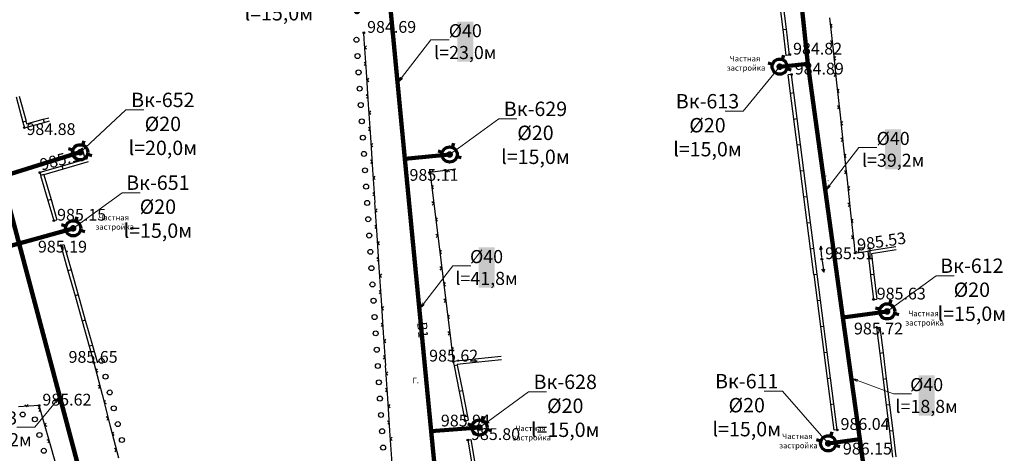
# Model space of a CAD drawing. Units: feet. Extents: x -1455 to 12004, y -2639 to 2021.
# Drawn here: x 860 to 1011, y 725 to 792 of the extents above; entities that cross this region are included whole.
import ezdxf
from ezdxf import colors
from ezdxf.entities.mleader import LeaderData, LeaderLine
from ezdxf.enums import TextEntityAlignment as Align
from ezdxf.math import Vec2, Vec3

# ---------------------------------------------------------------- set-up
doc = ezdxf.new("R2010")
doc.units = ezdxf.units.FT
doc.header["$MEASUREMENT"] = 0
doc.linetypes.add('CONTI', pattern=[0])
for name, color, linetype, lineweight in [('0_В1 d 20', 5, 'B1', 90), ('0_В1 d 40', 5, 'B1', 90), ('0_В1 d 63', 5, 'B1', 90), ('0_Выноска', 250, 'Continuous', 9), ('Выноски-2', 250, 'Continuous', 18)]:
    doc.layers.add(name, color=color, linetype=linetype, lineweight=lineweight)
for name, color, linetype in [('GP_B1', 7, 'Continuous'), ('PI_OT0', 13, 'CONTI'), ('PI_ST0', 6, 'CONTI'), ('SIT_L0', 7, 'CONTI')]:
    doc.layers.add(name, color=color, linetype=linetype)
doc.styles.add('GOST-2.304_Type-B', font='GOST_Common.ttf')
doc.styles.get("Standard").update_dxf_attribs({"font": 'isocpeur.ttf'})
doc.linetypes.add('B1', pattern='A,20,-0.3,["B1",Standard,S=1.5,R=0,X=0,Y=-0.75],-2.5,20', length=42.8)

# ---------------------------------------------------------------- blocks, each defined once
blk = doc.blocks.new('11111115')
at = {"color": 1, "lineweight": 70}
for p, q in [((24522.16, -7699.6), (24521.96, -7700.26)), ((24520.48, -7701.03), (24519.82, -7700.83)), ((24523.36, -7701.88), (24522.7, -7701.68))]:
    blk.add_line(p, q, dxfattribs=at)
blk.add_circle((24521.59, -7701.35), 1.16, dxfattribs=at)
blk = doc.blocks.new('_Dot')
at = {"color": 0, "linetype": 'ByBlock', "lineweight": -2}
blk.add_line((-0.5, 0), (-1, 0), dxfattribs=at)
at = {"color": 0, "linetype": 'ByBlock', "const_width": 0.5}
blk.add_lwpolyline([(-0.25, 0, 1), (0.25, 0, 1)], format="xyb", close=True, dxfattribs=at)
blk = doc.blocks.new('_Open')
at = {"color": 0, "linetype": 'ByBlock', "lineweight": -2}
for p, q in [((-1, 0.17), (0, 0)), ((-1, -0.17), (0, 0)), ((0, 0), (-1, 0))]:
    blk.add_line(p, q, dxfattribs=at)

msp = doc.modelspace()

# ---------------------------------------------------------------- linework, layer by layer
at = {"linetype": 'Continuous'}
for p, q in [((978.2, 786.12), (977.70021, 786.05831)), ((978.49, 783.16), (977.99, 783.1)), ((865.72, 760.81), (866.20005, 760.94982)), ((866.78, 757), (867.26, 757.14)), ((991.02, 748.75), (991.51042, 748.80638)), ((991.5, 744.48), (991.99979, 744.54169)), ((928.58, 730.21), (929.07101, 730.30476)), ((985.49, 728.81), (984.99, 728.75)), ((929, 727.26), (929.48966, 727.34202))]:
    msp.add_line(p, q, dxfattribs=at)
at = {"layer": 'PI_ST0', "color": 6}
for centre in [(913.11, 789.54), (978.23, 786.21), (978.49, 783.16), (861.21, 775.03), (863.58, 768.17), (923.22, 768.17), (865.72, 760.81), (866.78, 757), (988.19, 755.86), (983.13659, 754.91545), (991.01959, 748.75348), (991.5, 744.48), (871.85, 739.07), (926.78, 739.26), (863.47, 732.53), (928.58, 730.21), (985.49, 728.81), (929, 727.26)]:
    msp.add_circle(centre, 0.125, dxfattribs=at)
for p in [(913.11, 789.54), (978.23, 786.21), (978.49, 783.16), (861.21, 775.03), (863.58, 768.17), (923.22, 768.17), (865.72, 760.81), (866.78, 757), (988.19, 755.86), (983.13659, 754.91545), (991.01959, 748.75348), (991.5, 744.48), (871.85, 739.07), (926.78, 739.26), (863.47, 732.53), (928.58, 730.21), (985.49, 728.81), (929, 727.26)]:
    msp.add_point(p, dxfattribs=at)
at = {"layer": 'SIT_L0', "color": 7}
for p, q in [((977.21, 790.03), (976.72, 794)), ((977.71, 790.09), (977.22, 794.06)), ((984.32, 791.84), (984.85, 786.87)), ((984.68, 790.87), (984.45, 790.6)), ((984.45, 790.6), (984.73, 790.38)), ((913.18, 788.55), (913.11, 789.54)), ((977.21, 790.03), (977.71, 790.09)), ((977.7, 786.06), (977.21, 790.03)), ((978.2, 786.12), (977.71, 790.09)), ((913.51, 783.56), (913.18, 788.55)), ((913.5, 787.57), (913.27, 787.3)), ((913.27, 787.3), (913.53, 787.07)), ((984.72, 788.11), (984.45, 788.33)), ((984.5, 787.84), (984.72, 788.11)), ((984.85, 786.87), (985.38, 781.9)), ((985.21, 785.9), (984.98, 785.63)), ((913.43, 784.81), (913.16, 785.04)), ((913.2, 784.54), (913.43, 784.81)), ((984.98, 785.63), (985.26, 785.41)), ((913.84, 778.57), (913.51, 783.56)), ((978.35, 780.32), (977.99, 783.1)), ((978.85, 780.38), (978.49, 783.16)), ((985.25, 783.14), (984.98, 783.36)), ((985.03, 782.87), (985.25, 783.14)), ((913.83, 782.58), (913.6, 782.31)), ((913.6, 782.31), (913.86, 782.08)), ((985.39, 781.89), (985.92, 776.92)), ((859.94, 779.74), (860.98, 775.88)), ((860.42, 779.87), (861.47, 776.01)), ((913.76, 779.82), (913.49, 780.05)), ((913.53, 779.55), (913.76, 779.82)), ((978.35, 780.32), (978.85, 780.39)), ((978.86, 776.36), (978.35, 780.32)), ((979.36, 776.42), (978.85, 780.39)), ((985.75, 780.92), (985.52, 780.65)), ((985.52, 780.65), (985.8, 780.43)), ((914.16, 773.58), (913.83, 778.57)), ((985.79, 778.16), (985.52, 778.38)), ((914.15, 777.59), (913.92, 777.32)), ((913.92, 777.32), (914.18, 777.09)), ((985.57, 777.89), (985.79, 778.16)), ((985.92, 776.92), (986.45, 771.95)), ((861.47, 776.01), (860.98, 775.88)), ((860.98, 775.88), (861.21, 775.03)), ((861.21, 775.03), (864.22, 775.84)), ((861.46, 776.01), (861.56, 775.64)), ((861.56, 775.64), (864.09, 776.32)), ((864.09, 776.32), (864.94, 776.55)), ((864.09, 776.32), (864.22, 775.84)), ((864.22, 775.84), (865.07, 776.07)), ((978.86, 776.35), (979.36, 776.42)), ((979.37, 772.39), (978.86, 776.35)), ((979.87, 772.45), (979.36, 776.42)), ((986.28, 775.95), (986.05, 775.68)), ((986.05, 775.68), (986.33, 775.46)), ((914.08, 774.83), (913.81, 775.06)), ((913.85, 774.56), (914.08, 774.83)), ((914.49, 768.59), (914.16, 773.58)), ((914.48, 772.6), (914.25, 772.33)), ((914.25, 772.33), (914.51, 772.1)), ((979.37, 772.38), (979.87, 772.45)), ((979.88, 768.42), (979.37, 772.38)), ((980.38, 768.48), (979.87, 772.45)), ((986.32, 773.19), (986.05, 773.41)), ((986.1, 772.92), (986.32, 773.19)), ((986.46, 771.95), (986.99, 766.98)), ((986.82, 770.98), (986.59, 770.71)), ((986.59, 770.71), (986.87, 770.49)), ((870.83, 770.27), (866.99, 769.16)), ((870.97, 769.79), (867.13, 768.68)), ((914.41, 769.84), (914.14, 770.07)), ((914.18, 769.57), (914.41, 769.84)), ((866.99, 769.16), (863.57, 768.17)), ((863.59, 768.17), (863.71, 767.74)), ((863.7, 767.74), (864.82, 763.9)), ((864.14, 767.86), (863.71, 767.74)), ((864.19, 767.83), (865.3, 764.04)), ((867.13, 768.68), (864.2, 767.83)), ((867.13, 768.68), (866.99, 769.16)), ((914.82, 763.6), (914.49, 768.59)), ((922.97, 768.14), (923.08, 768.28)), ((923.19, 768.42), (923.47, 768.2)), ((927.19, 768.66), (923.22, 768.17)), ((923.22, 768.17), (923.34, 767.18)), ((923.47, 768.2), (923.69, 768.48)), ((925.95, 768.51), (925.73, 768.23)), ((926.23, 768.29), (925.95, 768.51)), ((979.88, 768.42), (980.38, 768.49)), ((980.39, 764.46), (979.88, 768.42)), ((980.89, 764.52), (980.38, 768.49)), ((986.86, 768.22), (986.59, 768.44)), ((986.64, 767.95), (986.86, 768.22)), ((914.81, 767.61), (914.58, 767.34)), ((914.58, 767.34), (914.84, 767.11)), ((923.34, 767.17), (923.95, 762.21)), ((923.71, 766.21), (923.49, 765.93)), ((986.99, 766.98), (987.52, 762.01)), ((914.74, 764.85), (914.47, 765.08)), ((914.51, 764.58), (914.74, 764.85)), ((923.49, 765.93), (923.77, 765.71)), ((987.35, 766.01), (987.12, 765.74)), ((987.12, 765.74), (987.4, 765.52)), ((865.3, 764.04), (864.82, 763.9)), ((864.82, 763.9), (865.72, 760.81)), ((865.3, 764.04), (866.2, 760.95)), ((915.14, 758.61), (914.81, 763.6)), ((923.8, 763.45), (923.52, 763.67)), ((923.58, 763.17), (923.8, 763.45)), ((980.39, 764.45), (980.89, 764.52)), ((980.9, 760.49), (980.39, 764.45)), ((981.4, 760.55), (980.89, 764.52)), ((987.39, 763.25), (987.12, 763.47)), ((987.17, 762.98), (987.39, 763.25)), ((915.13, 762.62), (914.9, 762.35)), ((914.9, 762.35), (915.16, 762.12)), ((923.95, 762.21), (924.56, 757.25)), ((987.53, 762.01), (988.06, 757.04)), ((924.32, 761.25), (924.1, 760.97)), ((924.1, 760.97), (924.38, 760.75)), ((980.9, 760.48), (981.4, 760.55)), ((981.41, 756.52), (980.9, 760.48)), ((981.91, 756.58), (981.4, 760.55)), ((987.89, 761.04), (987.66, 760.77)), ((987.66, 760.77), (987.94, 760.55)), ((915.06, 759.86), (914.79, 760.09)), ((914.83, 759.59), (915.06, 759.86)), ((924.41, 758.49), (924.13, 758.71)), ((867.26, 757.14), (868.35, 753.29)), ((915.47, 753.62), (915.14, 758.61)), ((915.46, 757.63), (915.23, 757.36)), ((915.23, 757.36), (915.49, 757.13)), ((924.19, 758.21), (924.41, 758.49)), ((924.56, 757.25), (925.17, 752.29)), ((987.93, 758.28), (987.66, 758.5)), ((987.71, 758.01), (987.93, 758.28)), ((866.78, 757), (867.87, 753.15)), ((924.93, 756.29), (924.71, 756.01)), ((924.71, 756.01), (924.99, 755.79)), ((981.41, 756.51), (981.91, 756.58)), ((981.92, 752.55), (981.41, 756.51)), ((982.42, 752.61), (981.91, 756.58)), ((982.96, 756.89), (982.75, 756.37)), ((983.12, 755.15), (982.96, 756.89)), ((983.25, 756.42), (982.96, 756.89)), ((988.06, 757.04), (988.19, 755.86)), ((988.19, 755.86), (990.16, 756.16)), ((988.22, 755.9), (988.26, 755.87)), ((988.26, 755.87), (988.47, 756.15)), ((990.47, 756.21), (990.16, 756.16)), ((990.16, 756.16), (990.59, 752.5)), ((994.42, 756.83), (990.47, 756.21)), ((990.52, 755.89), (990.47, 756.21)), ((990.71, 755.74), (991.08, 752.56)), ((994.5, 756.34), (990.72, 755.74)), ((915.39, 754.87), (915.12, 755.1)), ((915.16, 754.6), (915.39, 754.87)), ((983.17, 754.65), (983.41, 752.92)), ((868.35, 753.29), (867.87, 753.15)), ((867.87, 753.15), (868.96, 749.3)), ((868.35, 753.29), (869.44, 749.44)), ((915.8, 748.64), (915.47, 753.63)), ((915.79, 752.65), (915.56, 752.38)), ((925.02, 753.53), (924.74, 753.75)), ((924.8, 753.25), (925.02, 753.53)), ((981.93, 752.55), (982.43, 752.62)), ((982.94, 748.65), (982.43, 752.62)), ((983.09, 753.38), (983.41, 752.92)), ((983.41, 752.92), (983.59, 753.45)), ((915.56, 752.38), (915.82, 752.15)), ((925.18, 752.29), (925.79, 747.33)), ((925.55, 751.33), (925.33, 751.05)), ((982.44, 748.59), (981.93, 752.55)), ((990.58, 752.49), (991.02, 748.75)), ((991.08, 752.56), (990.59, 752.5)), ((991.08, 752.55), (991.51, 748.81)), ((915.72, 749.89), (915.45, 750.12)), ((915.49, 749.62), (915.72, 749.89)), ((925.33, 751.05), (925.61, 750.83)), ((869.44, 749.44), (868.96, 749.3)), ((868.96, 749.3), (870.05, 745.45)), ((869.44, 749.44), (870.53, 745.59)), ((916.12, 743.65), (915.79, 748.64)), ((925.64, 748.57), (925.36, 748.79)), ((925.42, 748.29), (925.64, 748.57)), ((982.44, 748.58), (982.94, 748.65)), ((982.95, 744.62), (982.44, 748.58)), ((983.45, 744.68), (982.94, 748.65)), ((916.11, 747.66), (915.88, 747.39)), ((915.88, 747.39), (916.14, 747.16)), ((925.79, 747.32), (926.4, 742.36)), ((870.53, 745.59), (870.05, 745.45)), ((870.05, 745.45), (871.14, 741.6)), ((870.53, 745.59), (871.62, 741.74)), ((916.04, 744.9), (915.77, 745.13)), ((926.16, 746.36), (925.94, 746.08)), ((925.94, 746.08), (926.22, 745.86)), ((915.81, 744.63), (916.04, 744.9)), ((916.45, 738.66), (916.12, 743.65)), ((926.25, 743.6), (925.97, 743.82)), ((926.03, 743.32), (926.25, 743.6)), ((982.95, 744.61), (983.45, 744.68)), ((983.46, 740.65), (982.95, 744.61)), ((983.96, 740.71), (983.45, 744.68)), ((991.5, 744.48), (991.99, 740.51)), ((992, 744.54), (992.49, 740.57)), ((916.44, 742.67), (916.21, 742.4)), ((916.21, 742.4), (916.47, 742.17)), ((926.4, 742.36), (926.78, 739.26)), ((871.13, 741.6), (871.85, 739.07)), ((871.62, 741.74), (871.14, 741.6)), ((871.61, 741.74), (872.33, 739.21)), ((926.77, 741.4), (926.55, 741.12)), ((926.55, 741.12), (926.83, 740.9)), ((983.46, 740.64), (983.96, 740.71)), ((983.97, 736.68), (983.46, 740.64)), ((984.47, 736.74), (983.96, 740.71)), ((871.85, 739.07), (873.1, 734.23)), ((916.37, 739.91), (916.1, 740.14)), ((916.14, 739.64), (916.37, 739.91)), ((930.11, 739.61), (926.78, 739.26)), ((926.79, 739.26), (926.91, 738.63)), ((930.16, 739.11), (927.38, 738.82)), ((934.09, 740.03), (930.11, 739.61)), ((930.16, 739.11), (930.11, 739.61)), ((934.14, 739.53), (930.16, 739.11)), ((992.49, 740.57), (991.99, 740.51)), ((991.99, 740.51), (992.48, 736.54)), ((992.49, 740.57), (992.98, 736.6)), ((872.34, 738.16), (872.16, 737.86)), ((872.16, 737.86), (872.47, 737.68)), ((916.77, 733.67), (916.44, 738.66)), ((916.76, 737.68), (916.53, 737.41)), ((927.4, 738.72), (926.91, 738.63)), ((926.91, 738.62), (927.69, 734.7)), ((927.38, 738.82), (927.4, 738.72)), ((927.4, 738.72), (928.18, 734.79)), ((916.53, 737.41), (916.79, 737.18)), ((983.97, 736.68), (984.47, 736.75)), ((984.48, 732.72), (983.97, 736.68)), ((984.98, 732.78), (984.47, 736.75)), ((992.98, 736.6), (992.48, 736.54)), ((992.48, 736.54), (992.97, 732.57)), ((992.98, 736.6), (993.47, 732.63)), ((872.79, 735.44), (872.48, 735.62)), ((872.61, 735.13), (872.79, 735.44)), ((916.69, 734.92), (916.42, 735.15)), ((916.46, 734.65), (916.69, 734.92)), ((928.18, 734.79), (927.69, 734.7)), ((927.69, 734.7), (928.47, 730.78)), ((928.18, 734.8), (928.96, 730.87)), ((873.1, 734.23), (874.35, 729.39)), ((873.59, 733.32), (873.41, 733.02)), ((917.1, 728.68), (916.77, 733.67)), ((863.47, 732.53), (860.33, 732.32)), ((861.31, 732.63), (861.58, 732.4)), ((861.58, 732.4), (861.81, 732.67)), ((863.64, 731.95), (863.33, 732.12)), ((863.98, 730.75), (863.47, 732.53)), ((863.47, 731.64), (863.64, 731.95)), ((873.41, 733.02), (873.72, 732.84)), ((917.09, 732.69), (916.86, 732.42)), ((916.86, 732.42), (917.12, 732.19)), ((984.48, 732.71), (984.98, 732.78)), ((984.99, 728.75), (984.48, 732.71)), ((985.49, 728.81), (984.98, 732.78)), ((993.47, 732.63), (992.97, 732.57)), ((992.97, 732.57), (993.46, 728.6)), ((993.47, 732.63), (993.96, 728.66)), ((865.35, 725.94), (863.98, 730.75)), ((874.04, 730.6), (873.73, 730.78)), ((873.86, 730.29), (874.04, 730.6)), ((917.02, 729.93), (916.75, 730.16)), ((928.96, 730.87), (928.47, 730.78)), ((928.47, 730.78), (928.58, 730.21)), ((928.96, 730.88), (929.07, 730.31)), ((864.5, 729.86), (864.32, 729.55)), ((864.32, 729.55), (864.63, 729.37)), ((874.34, 729.39), (875.59, 724.55)), ((916.79, 729.66), (917.02, 729.93)), ((917.43, 723.69), (917.1, 728.68)), ((993.96, 728.66), (993.46, 728.6)), ((993.46, 728.6), (993.95, 724.63)), ((993.96, 728.66), (994.45, 724.69)), ((865.01, 727.14), (864.7, 727.31)), ((864.84, 726.83), (865.01, 727.14)), ((874.83, 728.48), (874.65, 728.18)), ((874.65, 728.18), (874.96, 728)), ((917.42, 727.7), (917.19, 727.43)), ((917.19, 727.43), (917.45, 727.2)), ((929, 727.26), (929.65, 723.31)), ((929.49, 727.34), (930.15, 723.4)), ((866.71, 721.13), (865.34, 725.94)), ((875.28, 725.76), (874.97, 725.94)), ((875.1, 725.45), (875.28, 725.76))]:
    msp.add_line(p, q, dxfattribs=at)
for centre in [(911.98, 788.47), (912.15, 785.98), (912.31, 783.48), (912.47, 780.99), (912.64, 778.49), (912.8, 776), (912.96, 773.5), (913.13, 771.01), (913.29, 768.51), (913.45, 766.02), (913.62, 763.52), (913.78, 761.03), (913.94, 758.53), (914.11, 756.04), (914.27, 753.54), (914.43, 751.05), (914.6, 748.56), (914.76, 746.06), (914.92, 743.57), (915.09, 741.07), (873.01, 739.37), (915.25, 738.58), (873.63, 736.95), (915.41, 736.08), (874.26, 734.53), (915.57, 733.59), (874.88, 732.11), (860.96, 731.16), (862.82, 730.42), (875.5, 729.69), (915.74, 731.09), (915.9, 728.6), (863.51, 728.02), (876.13, 727.26), (864.19, 725.61), (916.06, 726.1)]:
    msp.add_circle(centre, 0.38, dxfattribs=at)

# ---------------------------------------------------------------- block references
for p in [(-23544.90771, 8485.71315), (-23651.83664, 8472.61976), (-23595.35966, 8472.27377), (-23652.91907, 8460.98537), (-23528.48174, 8448.279), (-23590.80711, 8430.52521), (-23537.48662, 8428.09945)]:
    msp.add_blockref('11111115', p)

# ---------------------------------------------------------------- texts
at = {"linetype": 'Continuous', "char_height": 0.85, "attachment_point": 1, "rotation": 0.0814593}
for insert in [(983.2793, 767.69485), (920.56047, 736.79473)]:
    msp.add_mtext_dynamic_manual_height_columns('Г.', width=0.85, gutter_width=1, heights=[0], dxfattribs=dict(at, insert=insert))
at = {"layer": 'GP_B1', "color": 5, "linetype": 'ByBlock', "style": 'GOST-2.304_Type-B'}
msp.add_text('B1', height=1.5, rotation=275.5372671, dxfattribs=at).set_placement((921.92303, 744.07731, 984.32706), align=Align.MIDDLE)
at = {"layer": 'PI_OT0', "color": 13, "style": 'GOST-2.304_Type-B'}
for s, p in [('984.69', (913.61, 789.54)), ('984.82', (978.73, 786.21)), ('984.89', (978.99, 783.16)), ('984.88', (861.53477, 773.90751)), ('985.11', (920.0908, 766.90434)), ('985.15', (866.22, 760.81)), ('985.19', (863.29071, 755.93532)), ('985.51', (983.63659, 754.91545)), ('985.63', (991.51959, 748.75348)), ('985.72', (988.04223, 743.40766)), ('985.65', (867.97076, 739.07)), ('985.62', (923.09564, 739.26)), ('985.62', (863.97, 732.53)), ('985.94', (924.88842, 729.33247)), ('986.04', (985.99, 728.81)), ('985.80', (929.5, 727.26)), ('986.15', (986.35, 725.04))]:
    msp.add_text(s, height=1.8, dxfattribs=at).set_placement(p)
for s, rotation, p in [('985.11', 14.8849235, (863.86403, 768.45253)), ('985.53', 8.6587212, (988.6843, 756.19029))]:
    msp.add_text(s, height=1.8, rotation=rotation, dxfattribs=at).set_placement(p)

# ---------------------------------------------------------------- leaders
at = {"layer": 'Выноски-2', "color": 1}
ml = msp.add_multileader_mtext('Standard', dxfattribs=at)
ml.set_content('{\\C5;Вк-630\\P%%C20\\Pl=15,0м}', color=6, style='GOST-2.304_Type-B')
ml.set_leader_properties(color=251, linetype='ByLayer', lineweight=15)
ml.set_arrow_properties(name='DOT')
ml.build(insert=Vec2(0, 0))
ml.multileader.update_dxf_attribs({"text_left_attachment_type": 6, "text_right_attachment_type": 6, "dogleg_length": 1, "arrow_head_size": 1})
ctx = ml.context
ctx.base_point, ctx.char_height, ctx.arrow_head_size, ctx.landing_gap_size, ctx.plane_origin = Vec3(895.4954, 798.32344), 2.2, 1, 0.1116, Vec3(937.74439, 804.96087)
ctx.left_attachment, ctx.right_attachment, ctx.text_align_type = 6, 6, 1
notes = []
notes.append((ctx, [(1, (1, 1, 0), (905.73859, 798.32344), (-1, 0), 1, [(0, [(912.06238, 792.87574)], 0, [])])]))
ctx.mtext.insert, ctx.mtext.width, ctx.mtext.alignment, ctx.mtext.flow_direction = Vec3(900.117, 800.96344), 1.643804, 2, 5
ctx.mtext.has_bg_fill, ctx.mtext.bg_color, ctx.mtext.bg_scale_factor, ctx.mtext.bg_transparency, ctx.mtext.use_window_bg_color = 1, -1073741824, 1.2, 0, 1
for ctx, leaders in notes:
    for number, flags, end, landing, length, lines in leaders:
        leader = LeaderData()
        leader.index, (leader.has_last_leader_line, leader.has_dogleg_vector, leader.attachment_direction) = number, flags
        leader.last_leader_point, leader.dogleg_vector, leader.dogleg_length = Vec3(end), Vec3(landing), length
        for number, points, colour, breaks in lines:
            line = LeaderLine()
            line.index, line.vertices, line.color, line.breaks = number, Vec3.list(points), colors.encode_raw_color(colour), breaks
            leader.lines.append(line)
        ctx.leaders.append(leader)

# ---------------------------------------------------------------- next in the draw order: leaders
at = {"layer": '0_Выноска'}
ml = msp.add_multileader_mtext('Standard', dxfattribs=at)
ml.set_content('{\\fISOCPEUR|b0|i0|c0|p34;\\C256;%%C\\fISOCPEUR|b0|i0|c204|p34;40\\fISOCPEUR|b0|i0|c0|p34;\\P\\pxqc;l=\\fISOCPEUR|b0|i0|c204|p34;23,0м}', color=6, style='GOST-2.304_Type-B')
ml.set_leader_properties(color=256, linetype='ByLayer', lineweight=15)
ml.set_arrow_properties(name='OPEN')
ml.build(insert=Vec2(0, 0))
ml.multileader.update_dxf_attribs({"text_left_attachment_type": 6, "text_right_attachment_type": 6, "dogleg_length": 1, "arrow_head_size": 1})
ctx = ml.context
ctx.base_point, ctx.char_height, ctx.arrow_head_size, ctx.landing_gap_size, ctx.plane_origin = Vec3(924.35941, 788.45815), 2, 1, 0.1116, Vec3(958.33154, 802.45874)
ctx.left_attachment, ctx.right_attachment, ctx.text_align_type = 6, 6, 1
notes = []
notes.append((ctx, [(0, (1, 1, 0), (923.35941, 788.45815), (1, 0), 1, [(0, [(918.25975, 781.86429)], 0, [])])]))
ctx.mtext.insert, ctx.mtext.width, ctx.mtext.alignment, ctx.mtext.flow_direction = Vec3(928.62101, 790.85815), 1.643804, 2, 5
ctx.mtext.has_bg_fill, ctx.mtext.bg_color, ctx.mtext.bg_scale_factor, ctx.mtext.bg_transparency, ctx.mtext.use_window_bg_color = 1, -1023414017, 1.2, 0, 0
ml = msp.add_multileader_mtext('Standard', dxfattribs=at)
ml.set_content('{\\fISOCPEUR|b0|i0|c0|p34;\\C256;%%C\\fISOCPEUR|b0|i0|c204|p34;40\\fISOCPEUR|b0|i0|c0|p34;\\P\\pxqc;l=\\fISOCPEUR|b0|i0|c204|p34;39,2м}', color=6, style='GOST-2.304_Type-B')
ml.set_leader_properties(color=256, linetype='ByLayer', lineweight=15)
ml.set_arrow_properties(name='OPEN')
ml.build(insert=Vec2(0, 0))
ml.multileader.update_dxf_attribs({"text_left_attachment_type": 6, "text_right_attachment_type": 6, "dogleg_length": 1, "arrow_head_size": 1})
ctx = ml.context
ctx.base_point, ctx.char_height, ctx.arrow_head_size, ctx.landing_gap_size, ctx.plane_origin = Vec3(989.76603, 771.98211), 2, 1, 0.1116, Vec3(1023.73816, 785.9827)
ctx.left_attachment, ctx.right_attachment, ctx.text_align_type = 6, 6, 1
notes.append((ctx, [(0, (1, 1, 0), (988.76603, 771.98211), (1, 0), 1, [(0, [(983.66637, 765.38826)], 0, [])])]))
ctx.mtext.insert, ctx.mtext.width, ctx.mtext.alignment, ctx.mtext.flow_direction = Vec3(994.02762, 774.38211), 1.643804, 2, 5
ctx.mtext.has_bg_fill, ctx.mtext.bg_color, ctx.mtext.bg_scale_factor, ctx.mtext.bg_transparency, ctx.mtext.use_window_bg_color = 1, -1023414017, 1.2, 0, 0
ml = msp.add_multileader_mtext('Standard', dxfattribs=at)
ml.set_content('{\\fISOCPEUR|b0|i0|c0|p34;\\C256;%%C\\fISOCPEUR|b0|i0|c204|p34;40\\fISOCPEUR|b0|i0|c0|p34;\\P\\pxqc;l=\\fISOCPEUR|b0|i0|c204|p34;41,8м}', color=6, style='GOST-2.304_Type-B')
ml.set_leader_properties(color=256, linetype='ByLayer', lineweight=15)
ml.set_arrow_properties(name='OPEN')
ml.build(insert=Vec2(0, 0))
ml.multileader.update_dxf_attribs({"text_left_attachment_type": 6, "text_right_attachment_type": 6, "dogleg_length": 1, "arrow_head_size": 1})
ctx = ml.context
ctx.base_point, ctx.char_height, ctx.arrow_head_size, ctx.landing_gap_size, ctx.plane_origin = Vec3(927.70825, 753.91472), 2, 1, 0.1116, Vec3(961.68038, 767.91531)
ctx.left_attachment, ctx.right_attachment, ctx.text_align_type = 6, 6, 1
notes.append((ctx, [(0, (1, 1, 0), (926.70825, 753.91472), (1, 0), 1, [(0, [(921.60859, 747.32087)], 0, [])])]))
ctx.mtext.insert, ctx.mtext.width, ctx.mtext.alignment, ctx.mtext.flow_direction = Vec3(931.86984, 756.31472), 1.643804, 2, 5
ctx.mtext.has_bg_fill, ctx.mtext.bg_color, ctx.mtext.bg_scale_factor, ctx.mtext.bg_transparency, ctx.mtext.use_window_bg_color = 1, -1023414017, 1.2, 0, 0
ml = msp.add_multileader_mtext('Standard', dxfattribs=at)
ml.set_content('{\\fISOCPEUR|b0|i0|c0|p34;\\C256;%%C\\fISOCPEUR|b0|i0|c204|p34;40\\fISOCPEUR|b0|i0|c0|p34;\\P\\pxqc;l=\\fISOCPEUR|b0|i0|c204|p34;18,8м}', color=6, style='GOST-2.304_Type-B')
ml.set_leader_properties(color=256, linetype='ByLayer', lineweight=15)
ml.set_arrow_properties(name='OPEN')
ml.build(insert=Vec2(0, 0))
ml.multileader.update_dxf_attribs({"text_left_attachment_type": 6, "text_right_attachment_type": 6, "dogleg_length": 1, "arrow_head_size": 1})
ctx = ml.context
ctx.base_point, ctx.char_height, ctx.arrow_head_size, ctx.landing_gap_size, ctx.plane_origin = Vec3(995.08312, 734.33482), 2, 1, 0.1116, Vec3(1027.71907, 757.28502)
ctx.left_attachment, ctx.right_attachment, ctx.text_align_type = 6, 6, 1
notes.append((ctx, [(0, (1, 1, 0), (994.08312, 734.33482), (1, 0), 1, [(0, [(987.64728, 736.69057)], 0, [])])]))
ctx.mtext.insert, ctx.mtext.width, ctx.mtext.alignment, ctx.mtext.flow_direction = Vec3(999.14472, 736.73482), 1.643804, 2, 5
ctx.mtext.has_bg_fill, ctx.mtext.bg_color, ctx.mtext.bg_scale_factor, ctx.mtext.bg_transparency, ctx.mtext.use_window_bg_color = 1, -1023414017, 1.2, 0, 0
at = {"layer": 'Выноски-2', "color": 1}
ml = msp.add_multileader_mtext('Standard', dxfattribs=at)
ml.set_content('{\\C5;Вк-613\\P%%C20\\Pl=15,0м}', color=6, style='GOST-2.304_Type-B')
ml.set_leader_properties(color=251, linetype='ByLayer', lineweight=15)
ml.set_arrow_properties(name='DOT')
ml.build(insert=Vec2(0, 0))
ml.multileader.update_dxf_attribs({"text_left_attachment_type": 6, "text_right_attachment_type": 6, "dogleg_length": 1, "arrow_head_size": 1})
ctx = ml.context
ctx.base_point, ctx.char_height, ctx.arrow_head_size, ctx.landing_gap_size, ctx.plane_origin = Vec3(961.1878, 777.5349), 2.2, 1, 0.1116, Vec3(1002.36544, 796.44351)
ctx.left_attachment, ctx.right_attachment, ctx.text_align_type = 6, 6, 1
notes.append((ctx, [(1, (1, 1, 0), (971.10099, 777.5349), (-1, 0), 1, [(0, [(976.68343, 784.35838)], 0, [])])]))
ctx.mtext.insert, ctx.mtext.width, ctx.mtext.alignment, ctx.mtext.flow_direction = Vec3(965.6444, 780.1749), 1.643804, 2, 5
ctx.mtext.has_bg_fill, ctx.mtext.bg_color, ctx.mtext.bg_scale_factor, ctx.mtext.bg_transparency, ctx.mtext.use_window_bg_color = 1, -1073741824, 1.2, 0, 1
ml = msp.add_multileader_mtext('Standard', dxfattribs=at)
ml.set_content('{\\C5;Вк-652\\P%%C20\\Pl=20,0м}', color=6, style='GOST-2.304_Type-B')
ml.set_leader_properties(color=251, linetype='ByLayer', lineweight=15)
ml.set_arrow_properties(name='DOT')
ml.build(insert=Vec2(0, 0))
ml.multileader.update_dxf_attribs({"text_left_attachment_type": 6, "text_right_attachment_type": 6, "dogleg_length": 1, "arrow_head_size": 1})
ctx = ml.context
ctx.base_point, ctx.char_height, ctx.arrow_head_size, ctx.landing_gap_size, ctx.plane_origin = Vec3(877.70729, 777.73514), 2.2, 1, 0.1116, Vec3(894.89501, 784.37257)
ctx.left_attachment, ctx.right_attachment, ctx.text_align_type = 6, 6, 1
notes.append((ctx, [(0, (1, 1, 0), (876.70729, 777.73514), (1, 0), 1, [(0, [(869.7545, 771.26498)], 0, [])])]))
ctx.mtext.insert, ctx.mtext.width, ctx.mtext.alignment, ctx.mtext.flow_direction = Vec3(882.38389, 780.37514), 1.643804, 2, 5
ctx.mtext.has_bg_fill, ctx.mtext.bg_color, ctx.mtext.bg_scale_factor, ctx.mtext.bg_transparency, ctx.mtext.use_window_bg_color = 1, -1073741824, 1.2, 0, 1
ml = msp.add_multileader_mtext('Standard', dxfattribs=at)
ml.set_content('{\\C5;Вк-629\\P%%C20\\Pl=15,0м}', color=6, style='GOST-2.304_Type-B')
ml.set_leader_properties(color=251, linetype='ByLayer', lineweight=15)
ml.set_arrow_properties(name='DOT')
ml.build(insert=Vec2(0, 0))
ml.multileader.update_dxf_attribs({"text_left_attachment_type": 6, "text_right_attachment_type": 6, "dogleg_length": 1, "arrow_head_size": 1})
ctx = ml.context
ctx.base_point, ctx.char_height, ctx.arrow_head_size, ctx.landing_gap_size, ctx.plane_origin = Vec3(934.72577, 776.3667), 2.2, 1, 0.1116, Vec3(951.91349, 783.00413)
ctx.left_attachment, ctx.right_attachment, ctx.text_align_type = 6, 6, 1
notes.append((ctx, [(0, (1, 1, 0), (933.72577, 776.3667), (1, 0), 1, [(0, [(926.23148, 770.91899)], 0, [])])]))
ctx.mtext.insert, ctx.mtext.width, ctx.mtext.alignment, ctx.mtext.flow_direction = Vec3(939.34736, 779.0067), 1.643804, 2, 5
ctx.mtext.has_bg_fill, ctx.mtext.bg_color, ctx.mtext.bg_scale_factor, ctx.mtext.bg_transparency, ctx.mtext.use_window_bg_color = 1, -1073741824, 1.2, 0, 1
ml = msp.add_multileader_mtext('Standard', dxfattribs=at)
ml.set_content('{\\C5;Вк-651\\P%%C20\\Pl=15,0м}', color=6, style='GOST-2.304_Type-B')
ml.set_leader_properties(color=251, linetype='ByLayer', lineweight=15)
ml.set_arrow_properties(name='DOT')
ml.build(insert=Vec2(0, 0))
ml.multileader.update_dxf_attribs({"text_left_attachment_type": 6, "text_right_attachment_type": 6, "dogleg_length": 1, "arrow_head_size": 1})
ctx = ml.context
ctx.base_point, ctx.char_height, ctx.arrow_head_size, ctx.landing_gap_size, ctx.plane_origin = Vec3(877.16636, 765.0783), 2.2, 1, 0.1116, Vec3(894.35408, 771.71573)
ctx.left_attachment, ctx.right_attachment, ctx.text_align_type = 6, 6, 1
notes.append((ctx, [(0, (1, 1, 0), (876.16636, 765.0783), (1, 0), 1, [(0, [(868.67207, 759.63059)], 0, [])])]))
ctx.mtext.insert, ctx.mtext.width, ctx.mtext.alignment, ctx.mtext.flow_direction = Vec3(881.62295, 767.7183), 1.643804, 2, 5
ctx.mtext.has_bg_fill, ctx.mtext.bg_color, ctx.mtext.bg_scale_factor, ctx.mtext.bg_transparency, ctx.mtext.use_window_bg_color = 1, -1073741824, 1.2, 0, 1
ml = msp.add_multileader_mtext('Standard', dxfattribs=at)
ml.set_content('{\\C5;Вк-612\\P%%C20\\Pl=15,0м}', color=6, style='GOST-2.304_Type-B')
ml.set_leader_properties(color=251, linetype='ByLayer', lineweight=15)
ml.set_arrow_properties(name='DOT')
ml.build(insert=Vec2(0, 0))
ml.multileader.update_dxf_attribs({"text_left_attachment_type": 6, "text_right_attachment_type": 6, "dogleg_length": 1, "arrow_head_size": 1})
ctx = ml.context
ctx.base_point, ctx.char_height, ctx.arrow_head_size, ctx.landing_gap_size, ctx.plane_origin = Vec3(1001.60369, 752.37192), 2.2, 1, 0.1116, Vec3(1018.79141, 759.00936)
ctx.left_attachment, ctx.right_attachment, ctx.text_align_type = 6, 6, 1
notes.append((ctx, [(0, (1, 1, 0), (1000.60369, 752.37192), (1, 0), 1, [(0, [(993.1094, 746.92422)], 0, [])])]))
ctx.mtext.insert, ctx.mtext.width, ctx.mtext.alignment, ctx.mtext.flow_direction = Vec3(1006.06028, 755.01192), 1.643804, 2, 5
ctx.mtext.has_bg_fill, ctx.mtext.bg_color, ctx.mtext.bg_scale_factor, ctx.mtext.bg_transparency, ctx.mtext.use_window_bg_color = 1, -1073741824, 1.2, 0, 1
ml = msp.add_multileader_mtext('Standard', dxfattribs=at)
ml.set_content('{\\C5;Вк-628\\P%%C20\\Pl=15,0м}', color=6, style='GOST-2.304_Type-B')
ml.set_leader_properties(color=251, linetype='ByLayer', lineweight=15)
ml.set_arrow_properties(name='DOT')
ml.build(insert=Vec2(0, 0))
ml.multileader.update_dxf_attribs({"text_left_attachment_type": 6, "text_right_attachment_type": 6, "dogleg_length": 1, "arrow_head_size": 1})
ctx = ml.context
ctx.base_point, ctx.char_height, ctx.arrow_head_size, ctx.landing_gap_size, ctx.plane_origin = Vec3(939.27833, 734.61814), 2.2, 1, 0.1116, Vec3(956.46604, 741.25557)
ctx.left_attachment, ctx.right_attachment, ctx.text_align_type = 6, 6, 1
notes.append((ctx, [(0, (1, 1, 0), (938.27833, 734.61814), (1, 0), 1, [(0, [(930.78403, 729.17043)], 0, [])])]))
ctx.mtext.insert, ctx.mtext.width, ctx.mtext.alignment, ctx.mtext.flow_direction = Vec3(943.89992, 737.25814), 1.643804, 2, 5
ctx.mtext.has_bg_fill, ctx.mtext.bg_color, ctx.mtext.bg_scale_factor, ctx.mtext.bg_transparency, ctx.mtext.use_window_bg_color = 1, -1073741824, 1.2, 0, 1
ml = msp.add_multileader_mtext('Standard', dxfattribs=at)
ml.set_content('{\\C5;Вк-611\\P%%C20\\Pl=15,0м}', color=6, style='GOST-2.304_Type-B')
ml.set_leader_properties(color=251, linetype='ByLayer', lineweight=15)
ml.set_arrow_properties(name='DOT')
ml.build(insert=Vec2(0, 0))
ml.multileader.update_dxf_attribs({"text_left_attachment_type": 6, "text_right_attachment_type": 6, "dogleg_length": 1, "arrow_head_size": 1})
ctx = ml.context
ctx.base_point, ctx.char_height, ctx.arrow_head_size, ctx.landing_gap_size, ctx.plane_origin = Vec3(967.1912, 734.71651), 2.2, 1, 0.1116, Vec3(1009.78653, 738.82981)
ctx.left_attachment, ctx.right_attachment, ctx.text_align_type = 6, 6, 1
notes.append((ctx, [(1, (1, 1, 0), (977.10439, 734.71651), (-1, 0), 1, [(0, [(984.10452, 726.74467)], 0, [])])]))
ctx.mtext.insert, ctx.mtext.width, ctx.mtext.alignment, ctx.mtext.flow_direction = Vec3(971.6478, 737.35651), 1.643804, 2, 5
ctx.mtext.has_bg_fill, ctx.mtext.bg_color, ctx.mtext.bg_scale_factor, ctx.mtext.bg_transparency, ctx.mtext.use_window_bg_color = 1, -1073741824, 1.2, 0, 1
for ctx, leaders in notes:
    for number, flags, end, landing, length, lines in leaders:
        leader = LeaderData()
        leader.index, (leader.has_last_leader_line, leader.has_dogleg_vector, leader.attachment_direction) = number, flags
        leader.last_leader_point, leader.dogleg_vector, leader.dogleg_length = Vec3(end), Vec3(landing), length
        for number, points, colour, breaks in lines:
            line = LeaderLine()
            line.index, line.vertices, line.color, line.breaks = number, Vec3.list(points), colors.encode_raw_color(colour), breaks
            leader.lines.append(line)
        ctx.leaders.append(leader)

# ---------------------------------------------------------------- next in the draw order: linework, layer by layer
at = {"layer": '0_В1 d 20', "ltscale": 0.3}
for points in [[(976.68343, 784.35838), (980.97358, 784.80384)], [(926.23148, 770.91899), (919.3852, 770.25528)], [(868.67207, 759.63059), (857.83515, 756.59644)], [(993.1094, 746.92422), (986.35761, 745.98762)], [(930.78403, 729.17043), (923.42187, 728.61673)], [(984.10452, 726.74467), (988.93696, 727.39352)]]:
    msp.add_lwpolyline(points, dxfattribs=at)
at = {"layer": '0_В1 d 20'}
msp.add_lwpolyline([(855.01263, 766.67749), (869.7545, 771.26498)], dxfattribs=at)
at = {"layer": '0_В1 d 40', "ltscale": 0.3}
for points in [[(972.48745, 866.5313), (976.61824, 826.74884), (979.51557, 798.84555), (980.97513, 784.7889), (986.35761, 745.98762), (988.93696, 727.39352), (992.11804, 704.46166), (998.84036, 656.00168), (1002.50283, 626.00928), (1004.97616, 587.20582), (1000.86824, 580.33663), (1000.66395, 572.63104)], [(910.66603, 860.20027), (914.83009, 817.24148), (917.16185, 793.18922), (919.3852, 770.25528), (923.42187, 728.61673), (927.86866, 682.74773), (931.68558, 643.376), (892.64892, 636.08387)]]:
    msp.add_lwpolyline(points, dxfattribs=at)
at = {"layer": '0_В1 d 63', "ltscale": 0.3}
msp.add_lwpolyline([(892.64892, 636.08387), (877.32678, 693.59795), (857.20536, 769.12682)], dxfattribs=at)

# ---------------------------------------------------------------- next in the draw order: texts
at = {"linetype": 'Continuous', "char_height": 0.85, "attachment_point": 1, "rotation": 0.0814593}
for insert in [(970.53002, 786.01387), (874.01491, 761.69972), (997.82162, 747.03485), (937.7527, 729.46683), (978.53975, 728.25673)]:
    msp.add_mtext_dynamic_manual_height_columns('\\pi-1.7425;Частная \\P\\pi-2.27375;застройка', width=0.85, gutter_width=1, heights=[0], dxfattribs=dict(at, insert=insert))

# ---------------------------------------------------------------- next in the draw order: leaders
at = {"layer": '0_Выноска'}
ml = msp.add_multileader_mtext('Standard', dxfattribs=at)
ml.set_content('{\\fISOCPEUR|b0|i0|c0|p34;\\C256;%%C\\fISOCPEUR|b0|i0|c204|p34;63\\fISOCPEUR|b0|i0|c0|p34;\\P\\pxqc;l=\\fISOCPEUR|b0|i0|c204|p34;78,2м}', color=6, style='GOST-2.304_Type-B')
ml.set_leader_properties(color=256, linetype='ByLayer', lineweight=15)
ml.set_arrow_properties(name='OPEN')
ml.build(insert=Vec2(0, 0))
ml.multileader.update_dxf_attribs({"text_left_attachment_type": 6, "text_right_attachment_type": 6, "dogleg_length": 1, "arrow_head_size": 1})
ctx = ml.context
ctx.base_point, ctx.char_height, ctx.arrow_head_size, ctx.landing_gap_size, ctx.plane_origin = Vec3(853.30766, 729.22945), 2, 1, 0.1116, Vec3(897.13269, 750.34209)
ctx.left_attachment, ctx.right_attachment, ctx.text_align_type = 6, 6, 1
notes = []
notes.append((ctx, [(1, (1, 1, 0), (862.83085, 729.22945), (-1, 0), 1, [(1, [(866.60474, 733.84481)], 0, [])])]))
ctx.mtext.insert, ctx.mtext.width, ctx.mtext.alignment, ctx.mtext.flow_direction = Vec3(857.56925, 731.62945), 1.643804, 2, 5
ctx.mtext.has_bg_fill, ctx.mtext.bg_color, ctx.mtext.bg_scale_factor, ctx.mtext.bg_transparency, ctx.mtext.use_window_bg_color = 1, -1023414017, 1.2, 0, 0
for ctx, leaders in notes:
    for number, flags, end, landing, length, lines in leaders:
        leader = LeaderData()
        leader.index, (leader.has_last_leader_line, leader.has_dogleg_vector, leader.attachment_direction) = number, flags
        leader.last_leader_point, leader.dogleg_vector, leader.dogleg_length = Vec3(end), Vec3(landing), length
        for number, points, colour, breaks in lines:
            line = LeaderLine()
            line.index, line.vertices, line.color, line.breaks = number, Vec3.list(points), colors.encode_raw_color(colour), breaks
            leader.lines.append(line)
        ctx.leaders.append(leader)

doc.saveas('drawing.dxf')
